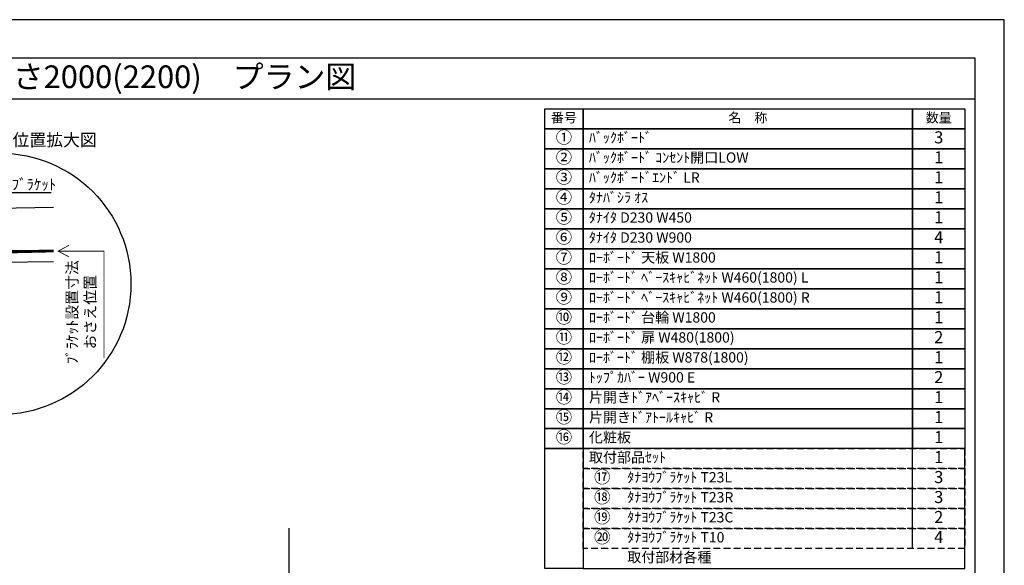
# Model space of a CAD drawing. Extents: x 29448 to 37764, y -24240 to -18360.
# Drawn here: x 34143 to 37764, y -20365 to -18360 of the extents above; entities that cross this region are included whole.
import ezdxf
from ezdxf.enums import TextEntityAlignment as Align

# ---------------------------------------------------------------- set-up
doc = ezdxf.new("R2010")
doc.units = 0
doc.header["$LTSCALE"] = 50
doc.header["$MEASUREMENT"] = 0
doc.linetypes.add('HIDDEN', pattern=[0.375, 0.25, -0.125])
doc.layers.get('0').update_dxf_attribs({"linetype": 'CONTINUOUS'})
doc.layers.get('DEFPOINTS').update_dxf_attribs({"color": 146, "linetype": 'CONTINUOUS'})
for name, color, linetype in [('111-壁仕上', 3, 'CONTINUOUS'), ('120-キャビネット（外）', 7, 'CONTINUOUS'), ('122-扉', 6, 'CONTINUOUS'), ('160-文字', 254, 'CONTINUOUS'), ('165-寸法A', 4, 'CONTINUOUS'), ('190-図面外枠', 5, 'CONTINUOUS')]:
    doc.layers.add(name, color=color, linetype=linetype)
doc.styles.add('KH001', font='msgothic.ttc')
doc.dimstyles.new('KH1xx020', dxfattribs={"dimscale": 20, "dimtxt": 2, "dimasz": 0.6, "dimexe": 0.3, "dimexo": 1.2, "dimgap": 0.5, "dimtad": 3, "dimdec": 1, "dimdsep": 46, "dimlunit": 6, "dimtxsty": 'KH001', "dimblk": 'DOT', "dimcen": 1, "dimdle": 1, "dimclrd": 256, "dimclre": 256, "dimclrt": 256, "dimadec": 0, "dimazin": 0, "dimtfac": 1, "dimtdec": 1, "dimtix": 1, "dimtmove": 2, "dimatfit": 3, "dimldrblk": 'CLOSEDBLANK', "dimfxl": 1, "dimtolj": 1, "dimtzin": 0, "dimlwd": -1, "dimlwe": -1, "dimarcsym": 0})

# ---------------------------------------------------------------- blocks, each defined once
blk = doc.blocks.new('A$C5D946DDC')
at = {"layer": '190-図面外枠'}
for p, q in [((271, 14349.3), (20519, 14349.3)), ((20519, 14349.3), (20519, 350.7))]:
    blk.add_line(p, q, dxfattribs=at)
at = {"layer": 'DEFPOINTS'}
blk.add_lwpolyline([(0, 0), (20790, 0), (20790, 14700), (0, 14700)], close=True, dxfattribs=at)
blk = doc.blocks.new('HYOU')
at = {"layer": '160-文字', "linetype": 'HIDDEN', "ltscale": 2}
for p, q in [((0, 73.4), (1404.5, 73.4)), ((0, 0), (0, 73.4)), ((1404.5, 73.4), (1404.5, 0)), ((1404.5, 0), (0, 0))]:
    blk.add_line(p, q, dxfattribs=at)
at = {"layer": '160-文字', "color": 6}
blk.add_line((1211.9, 0), (1211.9, 73.4), dxfattribs=at)
blk = doc.blocks.new('_ClosedBlank')
at = {"color": 0, "linetype": 'ByBlock', "lineweight": -2}
for p, q in [((-1, 0.17), (0, 0)), ((-1, 0.17), (-1, -0.17)), ((0, 0), (-1, -0.17))]:
    blk.add_line(p, q, dxfattribs=at)
blk = doc.blocks.new('_Dot')
at = {"color": 0, "linetype": 'ByBlock', "lineweight": -2}
blk.add_line((-0.5, 0), (-1, 0), dxfattribs=at)
at = {"color": 0, "linetype": 'ByBlock', "const_width": 0.5}
blk.add_lwpolyline([(-0.25, 0, 1), (0.25, 0, 1)], format="xyb", close=True, dxfattribs=at)
blk = doc.blocks.new('DETAIL_A')
at = {"layer": '120-キャビネット（外）'}
blk.add_lwpolyline([(3.5, 117.6, 12, 9.77, 0), (195.8, 121, 10, 10, 0)], format="xyseb", dxfattribs=at)
at = {"layer": '120-キャビネット（外）', "const_width": 3}
for points in [[(252, 141.8), (212.5, 120.6), (252, 99.4)], [(212.5, 120.6), (380.7, 120.6), (380.7, -273.5)]]:
    blk.add_lwpolyline(points, dxfattribs=at)
at = {"layer": '122-扉', "linetype": 'Continuous'}
for p, q in [((-360.7, 316.7), (-196.1, 316.7)), ((-187.7, 308.3), (-187.7, 273.9)), ((-374.2, 257.9), (-347.3, 257.9)), ((-374.2, 224.3), (-374.2, 257.9)), ((-347.3, 257.9), (-347.3, 215.9)), ((195.8, 280.6), (-187.7, 273.9)), ((-402.1, 215.9), (-386.9, 215.9)), ((-347.3, 215.9), (-355.7, 207.5)), ((-355.7, 207.5), (-355.7, 89.9)), ((-355.7, 167.7), (-355.7, 126.6)), ((-188.4, 18.3), (3.5, 117.6)), ((195.8, 121), (3.5, 117.6)), ((4.2, 78.2), (3.5, 117.6)), ((-458.2, 81.5), (-458.2, -2.5)), ((-418.3, 89.9), (-449.8, 89.9)), ((195.8, 81.5), (4.2, 78.2)), ((-374.2, 31.1), (-347.3, 31.1)), ((-374.2, -2.5), (-374.2, 31.1)), ((-347.3, 31.1), (-347.3, -10.9)), ((-402.1, -10.9), (-382.6, -10.9)), ((-347.3, -10.9), (-355.7, -19.3)), ((-355.7, -19.3), (-355.7, -136.9)), ((-418.3, -136.9), (-449.8, -136.9)), ((-374.2, -195.7), (-347.3, -195.7)), ((-374.2, -229.3), (-374.2, -195.7)), ((-347.3, -195.7), (-347.3, -237.7)), ((-402.1, -237.7), (-382.6, -237.7)), ((-347.3, -237.7), (-355.7, -246.1)), ((-355.7, -245.4), (-355.7, -304.9)), ((-355.7, -304.9), (-347.3, -313.3)), ((-347.3, -313.3), (-196.1, -313.3))]:
    blk.add_line(p, q, dxfattribs=at)
blk.add_lwpolyline([(-196.1, -313.3), (-187.7, -305.8), (-187.7, 18.6)], dxfattribs=at)
for centre, radius, start, end in [((-196.1, 308.3), 8.4, 0, 90.0029), ((-382.6, 224.3), 8.4, 270.0099, 0), ((-525.5, 825631.8), 825415.9, 270.006717, 270.0099181), ((-449.8, 81.5), 8.4, 89.9963, 179.9988), ((-379.4, 737890.4), 737800.5, 269.9963236, 270.0018386), ((-449.8, -2.5), 8.4, 180, 270.0053), ((-525.5, 825476.9), 825487.7, 270.005253, 270.0085636), ((-382.6, -2.5), 8.4, 270.0086, 0), ((-449.8, -145.3), 8.4, 89.9963, 168.6103), ((-379.4, 737663.6), 737800.5, 269.9963236, 270.0018386), ((-525.5, 825250.1), 825487.7, 270.007526, 270.0085636), ((-382.6, -229.3), 8.4, 270.0086, 0)]:
    blk.add_arc(centre, radius, start, end, dxfattribs=at)
at = {"layer": '160-文字'}
blk.add_circle((0, 0), 480, dxfattribs=at)
for s, insert, char_height, attachment_point in [('\\A1;▼ ﾌﾞﾗｹｯﾄ 設置位置拡大図', (0, 529), 45.333, 5), ('\\A1;ﾀﾅﾖｳﾌﾞﾗｹｯﾄ', (-67.8, 345.6), 40, 7)]:
    blk.add_mtext(s, dxfattribs=dict(at, insert=insert, char_height=char_height, attachment_point=attachment_point))
at = {"layer": '165-寸法A', "insert": (297, -103.9), "char_height": 40, "attachment_point": 5, "rotation": 90}
blk.add_mtext('\\A1;ﾌﾞﾗｹｯﾄ設置寸法\\Pおさえ位置', dxfattribs=at)
at = {"layer": '160-文字', "annotation_type": 0, "has_hookline": 1, "hookline_direction": 0, "text_width": 254.1}
blk.add_leader([(-131.8, 240.3), (-78.4, 335.6), (-77.8, 335.6)], dimstyle='KH1xx020', override={"dimgap": 0.5, "dimtad": 1}, dxfattribs=at)

msp = doc.modelspace()

# ---------------------------------------------------------------- linework, layer by layer
at = {"layer": '111-壁仕上'}
msp.add_line((35133.3, -22669.87), (35133.3, -20228.91), dxfattribs=at)
at = {"layer": '160-文字', "color": 6}
for points in [[(36073.86, -18687.86), (36214.65, -18687.86), (36214.65, -18761.3), (36073.86, -18761.3)], [(36214.65, -18687.86), (37426.56, -18687.86), (37426.56, -18761.3), (36214.65, -18761.3)], [(37426.56, -18687.86), (37619.15, -18687.86), (37619.15, -18761.3), (37426.56, -18761.3)], [(36073.86, -18761.3), (36214.65, -18761.3), (36214.65, -18834.74), (36073.86, -18834.74)], [(36214.65, -18761.3), (37426.56, -18761.3), (37426.56, -18834.74), (36214.65, -18834.74)], [(37426.56, -18761.3), (37619.15, -18761.3), (37619.15, -18834.74), (37426.56, -18834.74)], [(36073.86, -18834.74), (36214.65, -18834.74), (36214.65, -18908.18), (36073.86, -18908.18)], [(36214.65, -18834.74), (37426.56, -18834.74), (37426.56, -18908.18), (36214.65, -18908.18)], [(37426.56, -18834.74), (37619.15, -18834.74), (37619.15, -18908.18), (37426.56, -18908.18)], [(36073.86, -18908.18), (36214.65, -18908.18), (36214.65, -18981.62), (36073.86, -18981.62)], [(36214.65, -18908.18), (37426.56, -18908.18), (37426.56, -18981.62), (36214.65, -18981.62)], [(37426.56, -18908.18), (37619.15, -18908.18), (37619.15, -18981.62), (37426.56, -18981.62)], [(36073.86, -18981.62), (36214.65, -18981.62), (36214.65, -19055.06), (36073.86, -19055.06)], [(36214.65, -18981.62), (37426.56, -18981.62), (37426.56, -19055.06), (36214.65, -19055.06)], [(37426.56, -18981.62), (37619.15, -18981.62), (37619.15, -19055.06), (37426.56, -19055.06)], [(36073.86, -19055.06), (36214.65, -19055.06), (36214.65, -19128.5), (36073.86, -19128.5)], [(36214.65, -19055.06), (37426.56, -19055.06), (37426.56, -19128.5), (36214.65, -19128.5)], [(37426.56, -19055.06), (37619.15, -19055.06), (37619.15, -19128.5), (37426.56, -19128.5)], [(36073.86, -19128.5), (36214.65, -19128.5), (36214.65, -19201.94), (36073.86, -19201.94)], [(36214.65, -19128.5), (37426.56, -19128.5), (37426.56, -19201.94), (36214.65, -19201.94)], [(37426.56, -19128.5), (37619.15, -19128.5), (37619.15, -19201.94), (37426.56, -19201.94)], [(36073.86, -19201.94), (36214.65, -19201.94), (36214.65, -19275.38), (36073.86, -19275.38)], [(36214.65, -19201.94), (37426.56, -19201.94), (37426.56, -19275.38), (36214.65, -19275.38)], [(37426.56, -19201.94), (37619.15, -19201.94), (37619.15, -19275.38), (37426.56, -19275.38)], [(36073.86, -19275.38), (36214.65, -19275.38), (36214.65, -19348.82), (36073.86, -19348.82)], [(36214.65, -19275.38), (37426.56, -19275.38), (37426.56, -19348.82), (36214.65, -19348.82)], [(37426.56, -19275.38), (37619.15, -19275.38), (37619.15, -19348.82), (37426.56, -19348.82)], [(36073.86, -19348.82), (36214.65, -19348.82), (36214.65, -19422.26), (36073.86, -19422.26)], [(36214.65, -19348.82), (37426.56, -19348.82), (37426.56, -19422.26), (36214.65, -19422.26)], [(37426.56, -19348.82), (37619.15, -19348.82), (37619.15, -19422.26), (37426.56, -19422.26)], [(36073.86, -19422.26), (36214.65, -19422.26), (36214.65, -19495.7), (36073.86, -19495.7)], [(36214.65, -19422.26), (37426.56, -19422.26), (37426.56, -19495.7), (36214.65, -19495.7)], [(37426.56, -19422.26), (37619.15, -19422.26), (37619.15, -19495.7), (37426.56, -19495.7)], [(36073.86, -19495.7), (36214.65, -19495.7), (36214.65, -19569.14), (36073.86, -19569.14)], [(36214.65, -19495.7), (37426.56, -19495.7), (37426.56, -19569.14), (36214.65, -19569.14)], [(37426.56, -19495.7), (37619.15, -19495.7), (37619.15, -19569.14), (37426.56, -19569.14)], [(36073.86, -19569.14), (36214.65, -19569.14), (36214.65, -19642.58), (36073.86, -19642.58)], [(36214.65, -19569.14), (37426.56, -19569.14), (37426.56, -19642.58), (36214.65, -19642.58)], [(37426.56, -19569.14), (37619.15, -19569.14), (37619.15, -19642.58), (37426.56, -19642.58)], [(36073.86, -19642.58), (36214.65, -19642.58), (36214.65, -19716.02), (36073.86, -19716.02)], [(36214.65, -19642.58), (37426.56, -19642.58), (37426.56, -19716.02), (36214.65, -19716.02)], [(37426.56, -19642.58), (37619.15, -19642.58), (37619.15, -19716.02), (37426.56, -19716.02)], [(36073.86, -19716.02), (36214.65, -19716.02), (36214.65, -19789.46), (36073.86, -19789.46)], [(36214.65, -19716.02), (37426.56, -19716.02), (37426.56, -19789.46), (36214.65, -19789.46)], [(37426.56, -19716.02), (37619.15, -19716.02), (37619.15, -19789.46), (37426.56, -19789.46)], [(36073.86, -19789.46), (36214.65, -19789.46), (36214.65, -19862.9), (36073.86, -19862.9)], [(36214.65, -19789.46), (37426.56, -19789.46), (37426.56, -19862.9), (36214.65, -19862.9)], [(37426.56, -19789.46), (37619.15, -19789.46), (37619.15, -19862.9), (37426.56, -19862.9)], [(36073.86, -19862.9), (36214.65, -19862.9), (36214.65, -19936.34), (36073.86, -19936.34)], [(36214.65, -19862.9), (37426.56, -19862.9), (37426.56, -19936.34), (36214.65, -19936.34)], [(37426.56, -19862.9), (37619.15, -19862.9), (37619.15, -19936.34), (37426.56, -19936.34)], [(36073.86, -19936.34), (36214.65, -19936.34), (36214.65, -20376.98), (36073.86, -20376.98)], [(36214.65, -20376.98), (37619.15, -20376.98), (37619.15, -19936.34), (36214.65, -19936.34)]]:
    msp.add_lwpolyline(points, close=True, dxfattribs=at)
at = {"layer": '190-図面外枠'}
msp.add_lwpolyline([(29556.36, -18650.96), (37655.58, -18650.96)], dxfattribs=at)

# ---------------------------------------------------------------- block references
at = {"layer": '120-キャビネット（外）'}
msp.add_blockref('DETAIL_A', (34071.73, -19330.96), dxfattribs=at)
at = {"layer": '160-文字'}
for p in [(36214.65, -20009.78), (36214.65, -20083.22), (36214.65, -20156.66), (36214.65, -20230.1), (36214.65, -20303.54)]:
    msp.add_blockref('HYOU', p, dxfattribs=at)
at = {"layer": '190-図面外枠', "xscale": 0.3999999999996362, "yscale": 0.3999999999996362, "zscale": 0.3999999999996362}
msp.add_blockref('A$C5D946DDC', (29447.97, -24240), dxfattribs=at)

# ---------------------------------------------------------------- texts
at = {"layer": '160-文字'}
msp.add_text('テンダーウォール\u3000tw-B1\u3000TVボードセット(棚板タイプ)+トール収納Ｒ\u3000間口2200\u3000高さ2000(2200)\u3000プラン図', height=83.3333, dxfattribs=at).set_placement((29641.86, -18569.63), align=Align.MIDDLE_LEFT)
for s, insert, char_height, attachment_point in [('番号', (36144.25, -18724.58), 35.1, 5), ('名\u3000称', (36820.6, -18724.58), 35.1, 5), ('数量', (37522.85, -18724.58), 35.1, 5), ('①', (36144.25, -18798.02), 44.28, 5), ('ﾊﾞｯｸﾎﾞｰﾄﾞ ', (36236.25, -18798.02), 37.8, 4), ('3', (37522.85, -18798.02), 44.28, 5), ('②', (36144.25, -18871.46), 44.28, 5), ('ﾊﾞｯｸﾎﾞｰﾄﾞ ｺﾝｾﾝﾄ開口LOW ', (36236.25, -18871.46), 37.8, 4), ('1', (37522.85, -18871.46), 44.28, 5), ('③', (36144.25, -18944.9), 44.28, 5), ('ﾊﾞｯｸﾎﾞｰﾄﾞｴﾝﾄﾞ LR ', (36236.25, -18944.9), 37.8, 4), ('1', (37522.85, -18944.9), 44.28, 5), ('④', (36144.25, -19018.34), 44.28, 5), ('ﾀﾅﾊﾞｼﾗ ｵｽ', (36236.25, -19018.34), 37.8, 4), ('1', (37522.85, -19018.34), 44.28, 5), ('⑤', (36144.25, -19091.78), 44.28, 5), ('ﾀﾅｲﾀ D230 W450 ', (36236.25, -19091.78), 37.8, 4), ('1', (37522.85, -19091.78), 44.28, 5), ('⑥', (36144.25, -19165.22), 44.28, 5), ('ﾀﾅｲﾀ D230 W900 ', (36236.25, -19165.22), 37.8, 4), ('4', (37522.85, -19165.22), 44.28, 5), ('⑦', (36144.25, -19238.66), 44.28, 5), ('ﾛｰﾎﾞｰﾄﾞ 天板 W1800 ', (36236.25, -19238.66), 37.8, 4), ('{1}', (37522.85, -19238.66), 44.28, 5), ('⑧', (36144.25, -19312.1), 44.28, 5), ('ﾛｰﾎﾞｰﾄﾞ ﾍﾞｰｽｷｬﾋﾞﾈｯﾄ W460(1800) L ', (36236.25, -19312.1), 37.8, 4), ('{1}', (37522.85, -19312.1), 44.28, 5), ('⑨', (36144.25, -19385.54), 44.28, 5), ('ﾛｰﾎﾞｰﾄﾞ ﾍﾞｰｽｷｬﾋﾞﾈｯﾄ W460(1800) R ', (36236.25, -19385.54), 37.8, 4), ('{1}', (37522.85, -19385.54), 44.28, 5), ('⑩', (36144.25, -19458.98), 44.28, 5), ('ﾛｰﾎﾞｰﾄﾞ 台輪 W1800 ', (36236.25, -19458.98), 37.8, 4), ('{1}', (37522.85, -19458.98), 44.28, 5), ('⑪', (36144.25, -19532.42), 44.28, 5), ('{ﾛｰﾎﾞｰﾄﾞ 扉 W480(1800)}', (36236.25, -19532.42), 37.8, 4), ('2', (37522.85, -19532.42), 44.28, 5), ('⑫', (36144.25, -19605.86), 44.28, 5), ('{ﾛｰﾎﾞｰﾄﾞ 棚板 W878(1800) }', (36236.25, -19605.86), 37.8, 4), ('{1}', (37522.85, -19605.86), 44.28, 5), ('⑬', (36144.25, -19679.3), 44.28, 5), ('ﾄｯﾌﾟｶﾊﾞｰ W900 E ', (36236.25, -19679.3), 37.8, 4), ('2', (37522.85, -19679.3), 44.28, 5), ('⑭', (36144.25, -19752.74), 44.28, 5), ('片開きﾄﾞｱﾍﾞｰｽｷｬﾋﾞ R ', (36236.25, -19752.74), 37.8, 4), ('1', (37522.85, -19752.74), 44.28, 5), ('⑮', (36144.25, -19826.18), 44.28, 5), ('片開きﾄﾞｱﾄｰﾙｷｬﾋﾞ R ', (36236.25, -19826.18), 37.8, 4), ('1', (37522.85, -19826.18), 44.28, 5), ('⑯', (36144.25, -19899.62), 44.28, 5), ('化粧板 ', (36236.25, -19899.62), 37.8, 4), ('1', (37522.85, -19899.62), 44.28, 5), ('取付部品ｾｯﾄ ', (36236.25, -19973.06), 37.8, 4), ('{1}', (37522.85, -19973.06), 44.28, 5), ('⑰', (36285.04, -20046.5), 44.28, 5), ('ﾀﾅﾖｳﾌﾞﾗｹｯﾄ T23L ', (36377.04, -20046.5), 37.8, 4), ('3', (37522.85, -20046.5), 44.28, 5), ('⑱', (36285.04, -20119.94), 44.28, 5), ('ﾀﾅﾖｳﾌﾞﾗｹｯﾄ T23R ', (36377.04, -20119.94), 37.8, 4), ('3', (37522.85, -20119.94), 44.28, 5), ('⑲', (36285.04, -20193.38), 44.28, 5), ('ﾀﾅﾖｳﾌﾞﾗｹｯﾄ T23C ', (36377.04, -20193.38), 37.8, 4), ('2', (37522.85, -20193.38), 44.28, 5), ('⑳', (36285.04, -20266.82), 44.28, 5), ('ﾀﾅﾖｳﾌﾞﾗｹｯﾄ T10 ', (36377.04, -20266.82), 37.8, 4), ('4', (37522.85, -20266.82), 44.28, 5), ('取付部材各種', (36377.04, -20340.26), 37.8, 4)]:
    msp.add_mtext(s, dxfattribs=dict(at, insert=insert, char_height=char_height, attachment_point=attachment_point))

doc.saveas('drawing.dxf')
